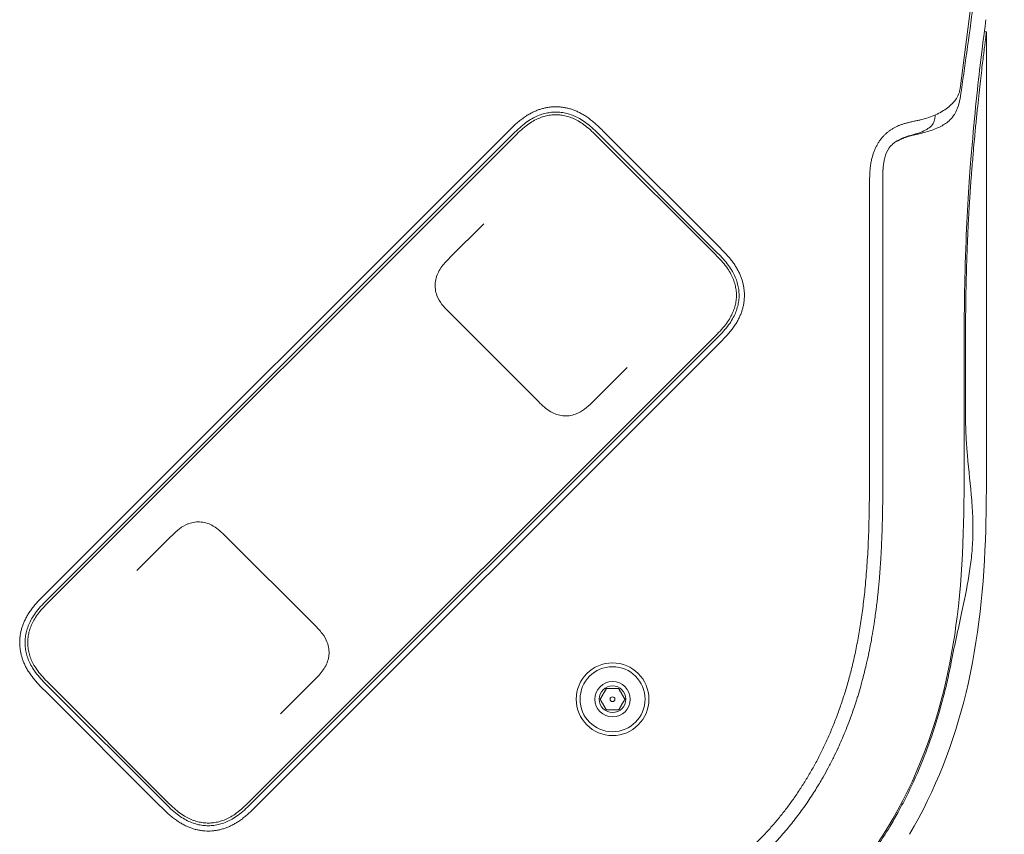
# Model space of a CAD drawing. Units: millimetres. Extents: x 0.4 to 4.22, y 0.27 to 5.63.
# Drawn here: x 3.69 to 3.87, y 3.81 to 3.96 of the extents above; entities that cross this region are included whole.
import ezdxf

# ---------------------------------------------------------------- set-up
doc = ezdxf.new("R2010")
doc.units = ezdxf.units.MM
doc.layers.add('SIBER-COTA', color=7, linetype='Continuous', lineweight=9, true_color=0x668f00)
doc.styles.get("Standard").update_dxf_attribs({"font": 'arial.ttf'})
doc.dimstyles.new('SIBER', dxfattribs={"dimtxt": 0.04, "dimasz": 0.03, "dimexe": 0.04, "dimexo": 0.04, "dimgap": 0.04, "dimtad": 0, "dimtih": 1, "dimtoh": 1, "dimdec": 0, "dimlfac": 1000, "dimrnd": 0.05, "dimzin": 0, "dimdsep": 46, "dimtxsty": 'Standard', "dimblk": 'ARCHTICK', "dimcen": 0.04, "dimadec": 0, "dimazin": 0, "dimtfac": 1, "dimtdec": 0, "dimtofl": 0, "dimtmove": 0, "dimatfit": 3, "dimldrblk": 'ARCHTICK', "dimfxl": 1, "dimtolj": 1, "dimtzin": 0, "dimarcsym": 0})

# ---------------------------------------------------------------- blocks, each defined once
blk = doc.blocks.new('_ArchTick')
at = {"color": 0, "linetype": 'ByBlock', "const_width": 0.15}
blk.add_lwpolyline([(-0.5, -0.5), (0.5, 0.5)], dxfattribs=at)
blk = doc.blocks.new('*D45')
at = {"layer": 'Defpoints', "color": 0, "transparency": 16777216}
for p in [(3.86836, 4.37819), (3.84787, 3.77824), (3.95677, 3.77824)]:
    blk.add_point(p, dxfattribs=at)
at = {"layer": 'SIBER-COTA', "color": 0, "lineweight": -2, "transparency": 16777216}
for p, q in [((3.90836, 4.37819), (3.99677, 4.37819)), ((3.95677, 4.37819), (3.95677, 4.13864)), ((3.95677, 3.77824), (3.95677, 4.01779)), ((3.88787, 3.77824), (3.99677, 3.77824))]:
    blk.add_line(p, q, dxfattribs=at)
at = {"layer": 'SIBER-COTA', "color": 0, "lineweight": -2, "transparency": 16777216, "xscale": 0.03, "yscale": 0.03, "zscale": 0.03}
for p, rotation in [((3.95677, 4.37819), 90), ((3.95677, 3.77824), 270)]:
    blk.add_blockref('_ArchTick', p, dxfattribs=dict(at, rotation=rotation))
at = {"layer": 'SIBER-COTA', "color": 0, "transparency": 16777216, "insert": (3.95677, 4.07821), "char_height": 0.04, "attachment_point": 5}
blk.add_mtext('\\A1;600', dxfattribs=at)

msp = doc.modelspace()

# ---------------------------------------------------------------- linework, layer by layer
at = {"color": 0, "linetype": 'Continuous', "lineweight": 0, "extrusion": (1.22465e-16, 1, -2.22045e-16)}
for p, q in [((3.86344, 3.9518), (3.86579, 3.97007)), ((3.86796, 3.96239), (3.86836, 3.96239)), ((3.79521, 3.94378), (3.79521, 3.94378)), ((3.77878, 3.94367), (3.69209, 3.85698)), ((3.77948, 3.94296), (3.69279, 3.85627)), ((3.77984, 3.94261), (3.69315, 3.85592)), ((3.81731, 3.92097), (3.79568, 3.94261)), ((3.81767, 3.92133), (3.79603, 3.94296)), ((3.81837, 3.92203), (3.79674, 3.94367)), ((3.84648, 3.9336), (3.84648, 3.88339)), ((3.76793, 3.92009), (3.77425, 3.92641)), ((3.78452, 3.89312), (3.76783, 3.90981)), ((3.73062, 3.81844), (3.81731, 3.90513)), ((3.73098, 3.81809), (3.81767, 3.90478)), ((3.73168, 3.81738), (3.81837, 3.90407)), ((3.80112, 3.89954), (3.7948, 3.89322)), ((3.84898, 3.88339), (3.84898, 3.88276)), ((3.70934, 3.86151), (3.71566, 3.86783)), ((3.72594, 3.86793), (3.74263, 3.85124)), ((3.74253, 3.84096), (3.73621, 3.83464)), ((3.69198, 3.84055), (3.69198, 3.84055)), ((3.69209, 3.83902), (3.71372, 3.81738)), ((3.69279, 3.83973), (3.71443, 3.81809)), ((3.69315, 3.84008), (3.71478, 3.81844))]:
    msp.add_line(p, q, dxfattribs=at)
at = {"color": 0, "linetype": 'Continuous', "lineweight": 0, "extrusion": (1, 1.22465e-16, -2.22045e-16)}
msp.add_line((3.86836, 3.96239), (3.86836, 3.88339), dxfattribs=at)
at = {"color": 0, "linetype": 'Continuous', "lineweight": 0}
for radius, start, end in [(0.0068, 0, 180), (0.00609, 0, 180), (0.0033, 0, 180), (0.0068, 180, 0), (0.00045, 0, 180), (0.00045, 180, 0)]:
    msp.add_arc((3.79837, 3.83739), radius, start, end, dxfattribs=at)
at = {"color": 0, "linetype": 'Continuous', "lineweight": 0, "extrusion": (-2.71926e-32, -2.22045e-16, -1)}
for radius, start, end in [(0.0025, 0, 180), (0.00609, 180, 0), (0.0033, 180, 0), (0.0025, 180, 0)]:
    msp.add_arc((-3.79837, 3.83739), radius, start, end, dxfattribs=at)
at = {"color": 0, "linetype": 'Continuous', "lineweight": 0}
for points, knots in [([(3.86586, 3.9674), (3.86548, 3.96444), (3.86508, 3.96147), (3.86429, 3.95582), (3.86392, 3.95329), (3.86351, 3.95044)], [-3.612141, -3.612141, -3.612141, -3.612141, -1.715927, -1.715927, -0.000001, -0.000001, -0.000001, -0.000001]), ([(3.86545, 3.93855), (3.86603, 3.94573), (3.86665, 3.95164), (3.8677, 3.96049), (3.86809, 3.96339), (3.86826, 3.96466)], [0.000001, 0.000001, 0.000001, 0.000001, 3.134142, 3.134142, 6.252457, 6.252457, 6.252457, 6.252457]), ([(3.86836, 3.96239), (3.86836, 3.96239), (3.86836, 3.96238), (3.86835, 3.96236), (3.86835, 3.96231), (3.86834, 3.96223), (3.86832, 3.9621), (3.8683, 3.96197), (3.86828, 3.9618), (3.86825, 3.96158), (3.86823, 3.96137), (3.86819, 3.96111), (3.86816, 3.96081), (3.86812, 3.96051), (3.86807, 3.96017), (3.86803, 3.95979), (3.86798, 3.9594), (3.86792, 3.95898), (3.86787, 3.95851), (3.86782, 3.95817), (3.86778, 3.95781), (3.86773, 3.95743), (3.86772, 3.95729), (3.8677, 3.95714), (3.86768, 3.95698), (3.86761, 3.95643), (3.86754, 3.95584), (3.86746, 3.95521), (3.86739, 3.95458), (3.86731, 3.95391), (3.86723, 3.9532), (3.86715, 3.95249), (3.86706, 3.95173), (3.86698, 3.95095), (3.86689, 3.95016), (3.8668, 3.94933), (3.86671, 3.94846), (3.86662, 3.9476), (3.86653, 3.9467), (3.86644, 3.94576), (3.86634, 3.94482), (3.86625, 3.94385), (3.86616, 3.94284), (3.86609, 3.94213), (3.86603, 3.94141), (3.86596, 3.94067), (3.86593, 3.94035), (3.86591, 3.94003), (3.86588, 3.93971), (3.86579, 3.93863), (3.86569, 3.93752), (3.8656, 3.93637)], [0.4999801, 0.4999801, 0.4999801, 0.4999801, 0.5172414, 0.5172414, 0.5172414, 0.5517241, 0.5517241, 0.5517241, 0.5862069, 0.5862069, 0.5862069, 0.6206897, 0.6206897, 0.6206897, 0.6551724, 0.6551724, 0.6551724, 0.6896552, 0.6896552, 0.6896552, 0.7145999, 0.7145999, 0.7145999, 0.7241379, 0.7241379, 0.7241379, 0.7586207, 0.7586207, 0.7586207, 0.7931034, 0.7931034, 0.7931034, 0.8275862, 0.8275862, 0.8275862, 0.862069, 0.862069, 0.862069, 0.8965517, 0.8965517, 0.8965517, 0.9310345, 0.9310345, 0.9310345, 0.9551111, 0.9551111, 0.9551111, 0.9655172, 0.9655172, 0.9655172, 1, 1, 1, 1]), ([(3.86344, 3.9518), (3.86342, 3.95162), (3.86338, 3.95143), (3.86328, 3.95106), (3.86322, 3.95088), (3.86299, 3.95033), (3.86279, 3.94998), (3.86237, 3.9494), (3.86219, 3.94918), (3.86171, 3.94869), (3.86141, 3.94842), (3.86044, 3.94767), (3.85968, 3.94722), (3.85841, 3.94665), (3.85797, 3.94648), (3.85709, 3.94619), (3.85663, 3.94605), (3.85616, 3.94594)], [0, 0, 0, 0, 0.112136, 0.112136, 0.224472, 0.224472, 0.445509, 0.445509, 0.588898, 0.588898, 0.774034, 0.774034, 1.122588, 1.122588, 1.286179, 1.286179, 1.443663, 1.443663, 1.443663, 1.443663]), ([(3.86351, 3.95044), (3.86347, 3.95017), (3.86343, 3.94991), (3.86332, 3.9494), (3.86326, 3.94916), (3.86319, 3.94892)], [0, 0, 0, 0, 0.1600712, 0.1600712, 0.3049972, 0.3049972, 0.3049972, 0.3049972]), ([(3.86319, 3.94892), (3.86295, 3.94803), (3.86263, 3.9473), (3.86167, 3.94592), (3.86105, 3.94543), (3.85993, 3.94471), (3.85927, 3.94439), (3.85772, 3.9438), (3.85686, 3.94355), (3.85595, 3.94334)], [-1.112146, -1.112146, -1.112146, -1.112146, -0.87971, -0.87971, -0.588581, -0.588581, -0.295672, -0.295672, -0.000005, -0.000005, -0.000005, -0.000005]), ([(3.79568, 3.94261), (3.79526, 3.94304), (3.79485, 3.94344), (3.79445, 3.9438), (3.79406, 3.94416), (3.79367, 3.94449), (3.7933, 3.94478), (3.79293, 3.94507), (3.79257, 3.94532), (3.79221, 3.94553), (3.79186, 3.94575), (3.79152, 3.94593), (3.79119, 3.94608), (3.79085, 3.94623), (3.79052, 3.94636), (3.79019, 3.94647), (3.78986, 3.94657), (3.78953, 3.94665), (3.78921, 3.94671), (3.78888, 3.94677), (3.78856, 3.94681), (3.78823, 3.94683), (3.7879, 3.94685), (3.78758, 3.94685), (3.78725, 3.94683), (3.78693, 3.94681), (3.7866, 3.94677), (3.78627, 3.94671), (3.78595, 3.94664), (3.78562, 3.94656), (3.78529, 3.94646), (3.78496, 3.94635), (3.78463, 3.94622), (3.7843, 3.94607), (3.78396, 3.94591), (3.78362, 3.94573), (3.78327, 3.94551), (3.78291, 3.9453), (3.78255, 3.94505), (3.78218, 3.94476), (3.7818, 3.94446), (3.78142, 3.94414), (3.78103, 3.94378), (3.78064, 3.94342), (3.78024, 3.94302), (3.77984, 3.94261)], [0, 0, 0, 0, 0.066667, 0.066667, 0.066667, 0.133333, 0.133333, 0.133333, 0.2, 0.2, 0.2, 0.266667, 0.266667, 0.266667, 0.333333, 0.333333, 0.333333, 0.4, 0.4, 0.4, 0.466667, 0.466667, 0.466667, 0.533333, 0.533333, 0.533333, 0.6, 0.6, 0.6, 0.666667, 0.666667, 0.666667, 0.733333, 0.733333, 0.733333, 0.8, 0.8, 0.8, 0.866667, 0.866667, 0.866667, 0.933333, 0.933333, 0.933333, 1, 1, 1, 1]), ([(3.85616, 3.94594), (3.85596, 3.94589), (3.85575, 3.94584), (3.85554, 3.9458), (3.85533, 3.94575), (3.85511, 3.9457), (3.8549, 3.94566), (3.85468, 3.94561), (3.85446, 3.94557), (3.85425, 3.94552), (3.85404, 3.94547), (3.85382, 3.94542), (3.85361, 3.94536), (3.85341, 3.94531), (3.8532, 3.94525), (3.853, 3.94519), (3.8528, 3.94513), (3.85261, 3.94507), (3.85243, 3.94501), (3.85225, 3.94494), (3.85208, 3.94488), (3.85192, 3.94481), (3.85176, 3.94474), (3.85161, 3.94468), (3.85148, 3.94461)], [0, 0, 0, 0, 0.125, 0.125, 0.125, 0.25, 0.25, 0.25, 0.375, 0.375, 0.375, 0.5, 0.5, 0.5, 0.625, 0.625, 0.625, 0.75, 0.75, 0.75, 0.875, 0.875, 0.875, 1, 1, 1, 1]), ([(3.8587, 3.94616), (3.85866, 3.94583), (3.85856, 3.94552), (3.85821, 3.94493), (3.85796, 3.94466), (3.85735, 3.94419), (3.85701, 3.94399), (3.85621, 3.94362), (3.85574, 3.94345), (3.85523, 3.9433)], [0.000001, 0.000001, 0.000001, 0.000001, 0.1892462, 0.1892462, 0.3863376, 0.3863376, 0.5573624, 0.5573624, 0.7402582, 0.7402582, 0.7402582, 0.7402582]), ([(3.85595, 3.94334), (3.85582, 3.94331), (3.85568, 3.94327), (3.85556, 3.94324), (3.85555, 3.94324), (3.85554, 3.94324), (3.85554, 3.94324), (3.85541, 3.94321), (3.85528, 3.94318), (3.85517, 3.94315), (3.85513, 3.94315), (3.85509, 3.94314), (3.85506, 3.94313), (3.85498, 3.94311), (3.8549, 3.94309), (3.85482, 3.94307), (3.85475, 3.94306), (3.85468, 3.94304), (3.85462, 3.94302), (3.85458, 3.94301), (3.85454, 3.943), (3.8545, 3.943), (3.85441, 3.94297), (3.85431, 3.94295), (3.85422, 3.94292), (3.85421, 3.94292), (3.85419, 3.94292), (3.85418, 3.94291), (3.85408, 3.94289), (3.85397, 3.94286), (3.85386, 3.94283), (3.85375, 3.9428), (3.85365, 3.94276), (3.85354, 3.94273), (3.85344, 3.9427), (3.85334, 3.94267), (3.85324, 3.94264), (3.85323, 3.94263), (3.85322, 3.94263), (3.85321, 3.94262), (3.85313, 3.9426), (3.85306, 3.94257), (3.85298, 3.94255), (3.85296, 3.94253), (3.85293, 3.94252), (3.8529, 3.94251), (3.85285, 3.9425), (3.85281, 3.94248), (3.85276, 3.94246), (3.8527, 3.94244), (3.85265, 3.94242), (3.8526, 3.94239), (3.85258, 3.94239), (3.85257, 3.94238), (3.85255, 3.94238), (3.85249, 3.94235), (3.85243, 3.94232), (3.85236, 3.94229), (3.85233, 3.94228), (3.85229, 3.94226), (3.85226, 3.94225), (3.85223, 3.94223), (3.85221, 3.94222), (3.85218, 3.94221), (3.85212, 3.94218), (3.85206, 3.94215), (3.852, 3.94212), (3.85196, 3.9421), (3.85192, 3.94208), (3.85189, 3.94206), (3.85187, 3.94205), (3.85184, 3.94204), (3.85182, 3.94203), (3.85177, 3.942), (3.85171, 3.94197), (3.85165, 3.94194), (3.85159, 3.9419), (3.85153, 3.94187), (3.85148, 3.94184)], [0.0000013, 0.0000013, 0.0000013, 0.0000013, 0.0735143, 0.0735143, 0.0735143, 0.0769231, 0.0769231, 0.0769231, 0.1538462, 0.1538462, 0.1538462, 0.1772153, 0.1772153, 0.1772153, 0.2307692, 0.2307692, 0.2307692, 0.280346, 0.280346, 0.280346, 0.3076923, 0.3076923, 0.3076923, 0.3767852, 0.3767852, 0.3767852, 0.3846154, 0.3846154, 0.3846154, 0.4615385, 0.4615385, 0.4615385, 0.5384615, 0.5384615, 0.5384615, 0.6077006, 0.6077006, 0.6077006, 0.6153846, 0.6153846, 0.6153846, 0.6713389, 0.6713389, 0.6713389, 0.6923077, 0.6923077, 0.6923077, 0.7295336, 0.7295336, 0.7295336, 0.7692308, 0.7692308, 0.7692308, 0.7801785, 0.7801785, 0.7801785, 0.8237177, 0.8237177, 0.8237177, 0.8461538, 0.8461538, 0.8461538, 0.8630892, 0.8630892, 0.8630892, 0.9000678, 0.9000678, 0.9000678, 0.9230769, 0.9230769, 0.9230769, 0.9351375, 0.9351375, 0.9351375, 0.9683797, 0.9683797, 0.9683797, 1, 1, 1, 1]), ([(3.85172, 3.94199), (3.85168, 3.94197), (3.85163, 3.94194), (3.85156, 3.94189), (3.85152, 3.94186), (3.85148, 3.94184)], [0.000001, 0.000001, 0.000001, 0.000001, 0.01431963, 0.01431963, 0.02890131, 0.02890131, 0.02890131, 0.02890131]), ([(3.85523, 3.9433), (3.85513, 3.94327), (3.85503, 3.94325), (3.85442, 3.94307), (3.85389, 3.94293), (3.85287, 3.94258), (3.85232, 3.94236), (3.85172, 3.94199)], [0, 0, 0, 0, 0.0350981, 0.0350981, 0.2116583, 0.2116583, 0.3688479, 0.3688479, 0.3688479, 0.3688479]), ([(3.85148, 3.94184), (3.85129, 3.94173), (3.85106, 3.94158), (3.85064, 3.94122), (3.8504, 3.94099), (3.84976, 3.9401), (3.8495, 3.93944), (3.84925, 3.9385), (3.8492, 3.93823), (3.84912, 3.93775), (3.84909, 3.93754), (3.84905, 3.93727), (3.84905, 3.93721), (3.84903, 3.93709), (3.84903, 3.93704), (3.84902, 3.93694), (3.84902, 3.93689), (3.84901, 3.93681), (3.84901, 3.93677), (3.849, 3.93671), (3.849, 3.93668), (3.84899, 3.93662), (3.84899, 3.9366), (3.84899, 3.93655), (3.84899, 3.93653), (3.84898, 3.93644), (3.84898, 3.93637), (3.84895, 3.93593), (3.84895, 3.93556), (3.84894, 3.93516), (3.84894, 3.93513), (3.84894, 3.93509), (3.84894, 3.93508), (3.84894, 3.93507), (3.84894, 3.93506), (3.84894, 3.93505), (3.84894, 3.93504), (3.84894, 3.93503), (3.84894, 3.93502), (3.84894, 3.93501), (3.84894, 3.935), (3.84894, 3.93498), (3.84894, 3.93497), (3.84894, 3.93494), (3.84894, 3.93492), (3.84895, 3.93485), (3.84895, 3.9348), (3.84895, 3.9346), (3.84895, 3.93445), (3.84896, 3.93377), (3.84897, 3.93336), (3.84897, 3.93266), (3.84898, 3.93259), (3.84898, 3.93252)], [-1.369189, -1.369189, -1.369189, -1.369189, -1.184214, -1.184214, -1.032445, -1.032445, -0.768874, -0.768874, -0.663599, -0.663599, -0.588138, -0.588138, -0.564226, -0.564226, -0.544034, -0.544034, -0.527109, -0.527109, -0.513097, -0.513097, -0.501658, -0.501658, -0.492438, -0.492438, -0.485091, -0.485091, -0.458399, -0.458399, -0.320126, -0.320126, -0.309549, -0.309549, -0.30608, -0.30608, -0.303756, -0.303756, -0.301461, -0.301461, -0.299235, -0.299235, -0.29646, -0.29646, -0.292257, -0.292257, -0.284549, -0.284549, -0.266801, -0.266801, -0.209958, -0.209958, -0.020743, -0.020743, 0, 0, 0, 0]), ([(3.86419, 3.90225), (3.86419, 3.90511), (3.86419, 3.90825), (3.86427, 3.91437), (3.86434, 3.91782), (3.8646, 3.92515), (3.86475, 3.92827), (3.8651, 3.9342), (3.86528, 3.93657), (3.86545, 3.93855)], [-4.17118, -4.17118, -4.17118, -4.17118, -2.695809, -2.695809, -1.687166, -1.687166, -0.865877, -0.865877, 0, 0, 0, 0]), ([(3.8656, 3.93637), (3.86559, 3.93618), (3.86557, 3.93598), (3.86555, 3.93578), (3.86554, 3.93558), (3.86552, 3.93538), (3.86551, 3.93518), (3.86549, 3.93498), (3.86548, 3.93477), (3.86546, 3.93457), (3.86545, 3.93436), (3.86543, 3.93416), (3.86542, 3.93395), (3.8654, 3.93375), (3.86538, 3.93354), (3.86537, 3.93333), (3.86535, 3.93312), (3.86534, 3.93291), (3.86533, 3.9327), (3.86531, 3.93249), (3.8653, 3.93227), (3.86528, 3.93206), (3.86527, 3.93185), (3.86525, 3.93163), (3.86524, 3.93141), (3.86522, 3.9312), (3.86521, 3.93098), (3.8652, 3.93076), (3.86518, 3.93054), (3.86517, 3.93032), (3.86515, 3.93009), (3.86514, 3.92987), (3.86513, 3.92964), (3.86511, 3.92942), (3.8651, 3.92919), (3.86509, 3.92896), (3.86507, 3.92873), (3.86506, 3.92851), (3.86505, 3.92828), (3.86504, 3.92805), (3.86502, 3.92782), (3.86501, 3.92759), (3.865, 3.92736), (3.86499, 3.92713), (3.86498, 3.9269), (3.86496, 3.92667), (3.86495, 3.92644), (3.86494, 3.92621), (3.86493, 3.92597), (3.86492, 3.92574), (3.86491, 3.9255), (3.86489, 3.92527), (3.86488, 3.92503), (3.86487, 3.92479), (3.86486, 3.92455), (3.86485, 3.92432), (3.86484, 3.92408), (3.86483, 3.92383), (3.86482, 3.92359), (3.86481, 3.92335), (3.8648, 3.9231), (3.86479, 3.92285), (3.86478, 3.9226), (3.86477, 3.92233), (3.86476, 3.92207), (3.86475, 3.9218), (3.86474, 3.92152), (3.86473, 3.92123), (3.86472, 3.92093), (3.8647, 3.92061), (3.86469, 3.9203), (3.86468, 3.91997), (3.86467, 3.91963), (3.86466, 3.91929), (3.86465, 3.91895), (3.86464, 3.91861), (3.86463, 3.91827), (3.86462, 3.91795), (3.86461, 3.91764), (3.8646, 3.91732), (3.86459, 3.91703), (3.86459, 3.91675), (3.86458, 3.91646), (3.86457, 3.91619), (3.86457, 3.91593), (3.86456, 3.91566), (3.86455, 3.9154), (3.86455, 3.91514), (3.86454, 3.91489), (3.86454, 3.91463), (3.86453, 3.91437), (3.86453, 3.91411), (3.86452, 3.91385), (3.86452, 3.91359), (3.86451, 3.91332), (3.86451, 3.91306), (3.8645, 3.9128), (3.8645, 3.91254), (3.8645, 3.91227), (3.86449, 3.91201), (3.86449, 3.91174), (3.86448, 3.91148), (3.86448, 3.91121), (3.86448, 3.91095), (3.86447, 3.91068), (3.86447, 3.91041), (3.86447, 3.91015), (3.86447, 3.90988), (3.86446, 3.90961), (3.86446, 3.90934), (3.86446, 3.90908), (3.86446, 3.90881), (3.86445, 3.90854), (3.86445, 3.90827), (3.86445, 3.908), (3.86445, 3.90773), (3.86445, 3.90746), (3.86445, 3.90719), (3.86445, 3.90691), (3.86444, 3.90664), (3.86444, 3.90636), (3.86444, 3.90609), (3.86444, 3.90581), (3.86444, 3.90553), (3.86444, 3.90526), (3.86444, 3.90498), (3.86444, 3.90471), (3.86444, 3.90444), (3.86444, 3.90416), (3.86444, 3.90389), (3.86444, 3.90362), (3.86444, 3.90334), (3.86444, 3.90307), (3.86444, 3.90279), (3.86444, 3.90252), (3.86444, 3.90224)], [0, 0, 0, 0, 0.022222, 0.022222, 0.022222, 0.044444, 0.044444, 0.044444, 0.066667, 0.066667, 0.066667, 0.088889, 0.088889, 0.088889, 0.111111, 0.111111, 0.111111, 0.133333, 0.133333, 0.133333, 0.155556, 0.155556, 0.155556, 0.177778, 0.177778, 0.177778, 0.2, 0.2, 0.2, 0.222222, 0.222222, 0.222222, 0.244444, 0.244444, 0.244444, 0.266667, 0.266667, 0.266667, 0.288889, 0.288889, 0.288889, 0.311111, 0.311111, 0.311111, 0.333333, 0.333333, 0.333333, 0.355556, 0.355556, 0.355556, 0.377778, 0.377778, 0.377778, 0.4, 0.4, 0.4, 0.422222, 0.422222, 0.422222, 0.444444, 0.444444, 0.444444, 0.466667, 0.466667, 0.466667, 0.488889, 0.488889, 0.488889, 0.511111, 0.511111, 0.511111, 0.533333, 0.533333, 0.533333, 0.555556, 0.555556, 0.555556, 0.577778, 0.577778, 0.577778, 0.6, 0.6, 0.6, 0.622222, 0.622222, 0.622222, 0.644444, 0.644444, 0.644444, 0.666667, 0.666667, 0.666667, 0.688889, 0.688889, 0.688889, 0.711111, 0.711111, 0.711111, 0.733333, 0.733333, 0.733333, 0.755556, 0.755556, 0.755556, 0.777778, 0.777778, 0.777778, 0.8, 0.8, 0.8, 0.822222, 0.822222, 0.822222, 0.844444, 0.844444, 0.844444, 0.866667, 0.866667, 0.866667, 0.888889, 0.888889, 0.888889, 0.911111, 0.911111, 0.911111, 0.933333, 0.933333, 0.933333, 0.955556, 0.955556, 0.955556, 0.977778, 0.977778, 0.977778, 1, 1, 1, 1]), ([(3.84898, 3.88339), (3.84898, 3.89158), (3.84898, 3.89977), (3.84898, 3.91614), (3.84898, 3.92433), (3.84898, 3.93252)], [-4.913372, -4.913372, -4.913372, -4.913372, -2.456687, -2.456687, -0.000001, -0.000001, -0.000001, -0.000001]), ([(3.76793, 3.92009), (3.76775, 3.91992), (3.76758, 3.91974), (3.76685, 3.91899), (3.76632, 3.91836), (3.76572, 3.91731), (3.76556, 3.91694), (3.7653, 3.91618), (3.76522, 3.91578), (3.76514, 3.91498), (3.76515, 3.91457), (3.76526, 3.91378), (3.76535, 3.9134), (3.76571, 3.91242), (3.76605, 3.91185), (3.76686, 3.91079), (3.76734, 3.9103), (3.76783, 3.90981)], [0, 0, 0, 0, 0.029221, 0.029221, 0.1242991, 0.1242991, 0.1717904, 0.1717904, 0.2193526, 0.2193526, 0.2669495, 0.2669495, 0.3132267, 0.3132267, 0.3895548, 0.3895548, 0.4708445, 0.4708445, 0.4708445, 0.4708445]), ([(3.81731, 3.90513), (3.81774, 3.90555), (3.81814, 3.90596), (3.8185, 3.90635), (3.81887, 3.90675), (3.8192, 3.90713), (3.81949, 3.90751), (3.81978, 3.90788), (3.82002, 3.90824), (3.82024, 3.9086), (3.82045, 3.90895), (3.82063, 3.90929), (3.82079, 3.90962), (3.82094, 3.90996), (3.82107, 3.91029), (3.82117, 3.91062), (3.82127, 3.91095), (3.82136, 3.91127), (3.82142, 3.9116), (3.82148, 3.91193), (3.82152, 3.91225), (3.82154, 3.91258), (3.82156, 3.91291), (3.82156, 3.91323), (3.82154, 3.91356), (3.82151, 3.91388), (3.82147, 3.91421), (3.82141, 3.91453), (3.82135, 3.91486), (3.82127, 3.91519), (3.82116, 3.91552), (3.82105, 3.91585), (3.82093, 3.91618), (3.82077, 3.91651), (3.82062, 3.91685), (3.82043, 3.91719), (3.82022, 3.91754), (3.82, 3.9179), (3.81975, 3.91826), (3.81946, 3.91863), (3.81917, 3.91901), (3.81884, 3.91939), (3.81848, 3.91978), (3.81812, 3.92017), (3.81773, 3.92056), (3.81731, 3.92097)], [0, 0, 0, 0, 0.066667, 0.066667, 0.066667, 0.133333, 0.133333, 0.133333, 0.2, 0.2, 0.2, 0.266667, 0.266667, 0.266667, 0.333333, 0.333333, 0.333333, 0.4, 0.4, 0.4, 0.466667, 0.466667, 0.466667, 0.533333, 0.533333, 0.533333, 0.6, 0.6, 0.6, 0.666667, 0.666667, 0.666667, 0.733333, 0.733333, 0.733333, 0.8, 0.8, 0.8, 0.866667, 0.866667, 0.866667, 0.933333, 0.933333, 0.933333, 1, 1, 1, 1]), ([(3.86419, 3.88339), (3.86419, 3.88653), (3.86419, 3.88967), (3.86419, 3.89596), (3.86419, 3.8991), (3.86419, 3.90225)], [0.000004, 0.000004, 0.000004, 0.000004, 0.942847, 0.942847, 1.88569, 1.88569, 1.88569, 1.88569]), ([(3.86444, 3.89016), (3.86444, 3.89217), (3.86444, 3.89419), (3.86444, 3.89822), (3.86444, 3.90023), (3.86444, 3.90224)], [-1.208974, -1.208974, -1.208974, -1.208974, -0.60449, -0.60449, -0.000004, -0.000004, -0.000004, -0.000004]), ([(3.78452, 3.89312), (3.78522, 3.89242), (3.78595, 3.89172), (3.78716, 3.89102), (3.78752, 3.89085), (3.78828, 3.8906), (3.78867, 3.89051), (3.78947, 3.89044), (3.78987, 3.89044), (3.79066, 3.89055), (3.79105, 3.89065), (3.79161, 3.89085), (3.7918, 3.89093), (3.79306, 3.89154), (3.79396, 3.89238), (3.7948, 3.89322)], [0, 0, 0, 0, 0.1174675, 0.1174675, 0.1644736, 0.1644736, 0.2115477, 0.2115477, 0.2586431, 0.2586431, 0.3057127, 0.3057127, 0.3295293, 0.3295293, 0.4703414, 0.4703414, 0.4703414, 0.4703414]), ([(3.86444, 3.89016), (3.86444, 3.88901), (3.86448, 3.88786), (3.86459, 3.88561), (3.86467, 3.8845), (3.86477, 3.88339)], [0.000001, 0.000001, 0.000001, 0.000001, 0.3425221, 0.3425221, 0.6761519, 0.6761519, 0.6761519, 0.6761519]), ([(3.86419, 3.88339), (3.86419, 3.8736), (3.86418, 3.86343), (3.86177, 3.844), (3.85964, 3.83393), (3.85103, 3.81407), (3.84523, 3.80537), (3.83038, 3.79052), (3.82168, 3.78472), (3.80183, 3.77612), (3.79175, 3.77399), (3.77233, 3.77157), (3.76216, 3.77156), (3.75237, 3.77156)], [0, 0, 0, 0, 2.937964, 2.937964, 5.391247, 5.391247, 7.724926, 7.724926, 10.058605, 10.058605, 12.511889, 12.511889, 15.449852, 15.449852, 15.449852, 15.449852]), ([(3.85396, 3.81209), (3.8588, 3.82029), (3.86231, 3.82938), (3.86693, 3.84858), (3.86791, 3.85888), (3.86835, 3.87387), (3.86836, 3.87863), (3.86836, 3.88339)], [0, 0, 0, 0, 1.124932, 1.124932, 2.333525, 2.333525, 2.895578, 2.895578, 2.895578, 2.895578]), ([(3.86479, 3.88307), (3.86504, 3.88021), (3.86537, 3.87742), (3.8657, 3.87334), (3.86578, 3.87199), (3.86583, 3.87001), (3.86583, 3.86941), (3.86583, 3.86848), (3.86582, 3.86817), (3.8658, 3.8676), (3.86579, 3.86735), (3.86577, 3.86681), (3.86575, 3.86652), (3.8657, 3.86573), (3.86567, 3.86523), (3.86551, 3.86361), (3.86537, 3.8625), (3.86486, 3.85906), (3.86436, 3.85661), (3.86321, 3.85117), (3.86242, 3.84771), (3.86176, 3.84431)], [-3.919714, -3.919714, -3.919714, -3.919714, -3.092164, -3.092164, -2.680892, -2.680892, -2.496936, -2.496936, -2.401874, -2.401874, -2.326268, -2.326268, -2.238644, -2.238644, -2.087467, -2.087467, -1.748292, -1.748292, -1.038109, -1.038109, 0, 0, 0, 0]), ([(3.86477, 3.88339), (3.86477, 3.88334), (3.86478, 3.88328), (3.86479, 3.88318), (3.86479, 3.88312), (3.86479, 3.88307)], [-0.03186631, -0.03186631, -0.03186631, -0.03186631, -0.01593533, -0.01593533, -0.00000013, -0.00000013, -0.00000013, -0.00000013]), ([(3.84898, 3.88276), (3.84898, 3.88206), (3.84898, 3.8814), (3.84897, 3.88079), (3.84897, 3.88077), (3.84897, 3.88075), (3.84897, 3.88074), (3.84897, 3.8801), (3.84897, 3.87951), (3.84897, 3.87895), (3.84897, 3.87891), (3.84897, 3.87886), (3.84897, 3.87882), (3.84897, 3.87831), (3.84897, 3.87782), (3.84896, 3.87736), (3.84896, 3.87718), (3.84896, 3.87702), (3.84896, 3.87685), (3.84896, 3.87653), (3.84896, 3.87621), (3.84895, 3.87591), (3.84895, 3.87556), (3.84895, 3.87522), (3.84894, 3.87488), (3.84894, 3.87478), (3.84894, 3.87468), (3.84894, 3.87457), (3.84893, 3.87414), (3.84893, 3.87372), (3.84892, 3.87331), (3.84892, 3.87318), (3.84892, 3.87304), (3.84891, 3.87291), (3.84891, 3.87264), (3.84891, 3.87239), (3.8489, 3.87214), (3.84889, 3.87176), (3.84889, 3.87141), (3.84888, 3.87107), (3.84888, 3.87102), (3.84888, 3.87098), (3.84887, 3.87093), (3.84887, 3.87064), (3.84886, 3.87036), (3.84885, 3.87009), (3.84884, 3.86977), (3.84883, 3.86945), (3.84882, 3.86914), (3.84882, 3.86908), (3.84882, 3.86902), (3.84882, 3.86895), (3.84881, 3.8687), (3.8488, 3.86845), (3.84879, 3.8682), (3.84878, 3.86789), (3.84877, 3.86758), (3.84876, 3.86727), (3.84875, 3.86717), (3.84875, 3.86708), (3.84874, 3.86699), (3.84874, 3.86677), (3.84873, 3.86655), (3.84872, 3.86633), (3.8487, 3.86602), (3.84869, 3.86571), (3.84867, 3.86539), (3.84866, 3.86525), (3.84866, 3.86511), (3.84865, 3.86497), (3.84864, 3.86479), (3.84863, 3.86461), (3.84862, 3.86443), (3.8486, 3.86411), (3.84858, 3.86377), (3.84856, 3.86341), (3.84855, 3.86321), (3.84853, 3.863), (3.84852, 3.86279), (3.84851, 3.86263), (3.8485, 3.86246), (3.84849, 3.86228), (3.84846, 3.86189), (3.84843, 3.86148), (3.8484, 3.86105), (3.84838, 3.86083), (3.84836, 3.86061), (3.84835, 3.86039), (3.84833, 3.86017), (3.84831, 3.85994), (3.84829, 3.85971), (3.84825, 3.85925), (3.84821, 3.85878), (3.84816, 3.85831), (3.84814, 3.85813), (3.84813, 3.85796), (3.84811, 3.85778), (3.84808, 3.85748), (3.84805, 3.85718), (3.84802, 3.85689), (3.84797, 3.85643), (3.84792, 3.856), (3.84787, 3.85556), (3.84785, 3.85538), (3.84783, 3.8552), (3.8478, 3.85502), (3.84777, 3.85475), (3.84774, 3.85448), (3.8477, 3.85421), (3.84764, 3.85374), (3.84757, 3.85324), (3.8475, 3.85274), (3.84748, 3.85256), (3.84745, 3.85238), (3.84743, 3.8522), (3.84738, 3.85188), (3.84733, 3.85155), (3.84728, 3.85122), (3.8472, 3.8507), (3.84711, 3.85019), (3.84703, 3.84967), (3.84701, 3.84959), (3.847, 3.84951), (3.84698, 3.84942), (3.84691, 3.84899), (3.84683, 3.84855), (3.84675, 3.8481), (3.84666, 3.84762), (3.84656, 3.84714), (3.84647, 3.84666), (3.84646, 3.84661), (3.84645, 3.84657), (3.84644, 3.84652), (3.84633, 3.84599), (3.84622, 3.84545), (3.8461, 3.84492), (3.84602, 3.84456), (3.84594, 3.84421), (3.84586, 3.84385), (3.84581, 3.84367), (3.84577, 3.84348), (3.84572, 3.84329), (3.84559, 3.84275), (3.84545, 3.84219), (3.8453, 3.84162), (3.84524, 3.84137), (3.84518, 3.84113), (3.84511, 3.84089), (3.84502, 3.84054), (3.84492, 3.8402), (3.84483, 3.83986), (3.84466, 3.83927), (3.84449, 3.83869), (3.84432, 3.83811), (3.84427, 3.83797), (3.84423, 3.83783), (3.84418, 3.83769), (3.84405, 3.83726), (3.84391, 3.83683), (3.84377, 3.8364), (3.84359, 3.83584), (3.8434, 3.83528), (3.8432, 3.83472), (3.84316, 3.83462), (3.84312, 3.83451), (3.84309, 3.83441), (3.84292, 3.83395), (3.84276, 3.8335), (3.84258, 3.83303), (3.84236, 3.83246), (3.84213, 3.83187), (3.84191, 3.83133), (3.8419, 3.83131), (3.84189, 3.83129), (3.84188, 3.83127), (3.84167, 3.83074), (3.84146, 3.83025), (3.84124, 3.82975), (3.84104, 3.82928), (3.84083, 3.82881), (3.8406, 3.82831), (3.84058, 3.82827), (3.84056, 3.82822), (3.84053, 3.82817), (3.84028, 3.82762), (3.84, 3.82704), (3.8397, 3.82644), (3.83955, 3.82613), (3.8394, 3.82582), (3.83923, 3.8255), (3.83907, 3.82518), (3.8389, 3.82486), (3.83872, 3.82453), (3.83843, 3.82397), (3.83811, 3.8234), (3.83777, 3.8228), (3.8377, 3.82268), (3.83763, 3.82255), (3.83755, 3.82242), (3.83714, 3.82171), (3.8367, 3.82097), (3.83621, 3.8202), (3.8362, 3.82018), (3.83618, 3.82015), (3.83617, 3.82013), (3.83567, 3.81934), (3.83512, 3.81851), (3.83456, 3.8177), (3.83455, 3.8177), (3.83455, 3.81769), (3.83455, 3.81768), (3.83398, 3.81688), (3.83341, 3.81608), (3.83281, 3.81531), (3.83281, 3.8153), (3.8328, 3.81529), (3.8328, 3.81529), (3.83221, 3.81451), (3.8316, 3.81375), (3.83098, 3.81301), (3.83098, 3.813), (3.83097, 3.813), (3.83097, 3.81299), (3.83034, 3.81225), (3.82971, 3.81152), (3.82906, 3.81081), (3.82905, 3.8108), (3.82905, 3.8108), (3.82905, 3.8108), (3.82839, 3.81008), (3.82773, 3.80939), (3.82705, 3.80871)], [0, 0, 0, 0, 0.020301, 0.020301, 0.020301, 0.020833, 0.020833, 0.020833, 0.041667, 0.041667, 0.041667, 0.043315, 0.043315, 0.043315, 0.0625, 0.0625, 0.0625, 0.069556, 0.069556, 0.069556, 0.083333, 0.083333, 0.083333, 0.099263, 0.099263, 0.099263, 0.104167, 0.104167, 0.104167, 0.125, 0.125, 0.125, 0.132029, 0.132029, 0.132029, 0.145833, 0.145833, 0.145833, 0.166667, 0.166667, 0.166667, 0.169581, 0.169581, 0.169581, 0.1875, 0.1875, 0.1875, 0.208333, 0.208333, 0.208333, 0.212516, 0.212516, 0.212516, 0.229167, 0.229167, 0.229167, 0.25, 0.25, 0.25, 0.25631, 0.25631, 0.25631, 0.270833, 0.270833, 0.270833, 0.291667, 0.291667, 0.291667, 0.301062, 0.301062, 0.301062, 0.3125, 0.3125, 0.3125, 0.333333, 0.333333, 0.333333, 0.344972, 0.344972, 0.344972, 0.354167, 0.354167, 0.354167, 0.375, 0.375, 0.375, 0.385435, 0.385435, 0.385435, 0.395833, 0.395833, 0.395833, 0.416667, 0.416667, 0.416667, 0.424344, 0.424344, 0.424344, 0.4375, 0.4375, 0.4375, 0.458333, 0.458333, 0.458333, 0.466834, 0.466834, 0.466834, 0.479167, 0.479167, 0.479167, 0.5, 0.5, 0.5, 0.507362, 0.507362, 0.507362, 0.520833, 0.520833, 0.520833, 0.541667, 0.541667, 0.541667, 0.544949, 0.544949, 0.544949, 0.5625, 0.5625, 0.5625, 0.581461, 0.581461, 0.581461, 0.583333, 0.583333, 0.583333, 0.604167, 0.604167, 0.604167, 0.617888, 0.617888, 0.617888, 0.625, 0.625, 0.625, 0.645833, 0.645833, 0.645833, 0.654535, 0.654535, 0.654535, 0.666667, 0.666667, 0.666667, 0.6875, 0.6875, 0.6875, 0.692631, 0.692631, 0.692631, 0.708333, 0.708333, 0.708333, 0.729167, 0.729167, 0.729167, 0.733075, 0.733075, 0.733075, 0.75, 0.75, 0.75, 0.770833, 0.770833, 0.770833, 0.771527, 0.771527, 0.771527, 0.791667, 0.791667, 0.791667, 0.810661, 0.810661, 0.810661, 0.8125, 0.8125, 0.8125, 0.833333, 0.833333, 0.833333, 0.843795, 0.843795, 0.843795, 0.854167, 0.854167, 0.854167, 0.871381, 0.871381, 0.871381, 0.875, 0.875, 0.875, 0.895206, 0.895206, 0.895206, 0.895833, 0.895833, 0.895833, 0.916515, 0.916515, 0.916515, 0.916667, 0.916667, 0.916667, 0.937337, 0.937337, 0.937337, 0.9375, 0.9375, 0.9375, 0.958194, 0.958194, 0.958194, 0.958333, 0.958333, 0.958333, 0.979078, 0.979078, 0.979078, 0.979167, 0.979167, 0.979167, 1, 1, 1, 1]), ([(3.72594, 3.86793), (3.72524, 3.86863), (3.72451, 3.86933), (3.7233, 3.87003), (3.72294, 3.8702), (3.72218, 3.87045), (3.72179, 3.87054), (3.72099, 3.87062), (3.72059, 3.87061), (3.7198, 3.8705), (3.71941, 3.8704), (3.71884, 3.8702), (3.71866, 3.87012), (3.7174, 3.86951), (3.7165, 3.86867), (3.71566, 3.86783)], [0, 0, 0, 0, 0.1174675, 0.1174675, 0.1644736, 0.1644736, 0.2115477, 0.2115477, 0.2586431, 0.2586431, 0.3057127, 0.3057127, 0.3295293, 0.3295293, 0.4703414, 0.4703414, 0.4703414, 0.4703414]), ([(3.69315, 3.85592), (3.69272, 3.8555), (3.69232, 3.85509), (3.69196, 3.8547), (3.69159, 3.8543), (3.69126, 3.85392), (3.69097, 3.85354), (3.69068, 3.85317), (3.69043, 3.85281), (3.69022, 3.85246), (3.69001, 3.8521), (3.68983, 3.85176), (3.68967, 3.85143), (3.68952, 3.85109), (3.68939, 3.85076), (3.68929, 3.85043), (3.68918, 3.8501), (3.6891, 3.84978), (3.68904, 3.84945), (3.68898, 3.84912), (3.68894, 3.8488), (3.68892, 3.84847), (3.6889, 3.84815), (3.6889, 3.84782), (3.68892, 3.84749), (3.68894, 3.84717), (3.68899, 3.84684), (3.68905, 3.84652), (3.68911, 3.84619), (3.68919, 3.84586), (3.6893, 3.84553), (3.68941, 3.8452), (3.68953, 3.84487), (3.68969, 3.84454), (3.68984, 3.8442), (3.69002, 3.84386), (3.69024, 3.84351), (3.69046, 3.84316), (3.69071, 3.84279), (3.691, 3.84242), (3.69129, 3.84205), (3.69162, 3.84166), (3.69198, 3.84127), (3.69234, 3.84089), (3.69273, 3.84049), (3.69315, 3.84008)], [0, 0, 0, 0, 0.066667, 0.066667, 0.066667, 0.133333, 0.133333, 0.133333, 0.2, 0.2, 0.2, 0.266667, 0.266667, 0.266667, 0.333333, 0.333333, 0.333333, 0.4, 0.4, 0.4, 0.466667, 0.466667, 0.466667, 0.533333, 0.533333, 0.533333, 0.6, 0.6, 0.6, 0.666667, 0.666667, 0.666667, 0.733333, 0.733333, 0.733333, 0.8, 0.8, 0.8, 0.866667, 0.866667, 0.866667, 0.933333, 0.933333, 0.933333, 1, 1, 1, 1]), ([(3.74253, 3.84096), (3.74271, 3.84113), (3.74288, 3.84131), (3.74361, 3.84206), (3.74414, 3.84269), (3.74473, 3.84374), (3.7449, 3.84411), (3.74516, 3.84487), (3.74524, 3.84527), (3.74532, 3.84607), (3.74531, 3.84648), (3.7452, 3.84727), (3.74511, 3.84765), (3.74475, 3.84863), (3.74441, 3.8492), (3.7436, 3.85026), (3.74312, 3.85075), (3.74263, 3.85124)], [0, 0, 0, 0, 0.029221, 0.029221, 0.1242991, 0.1242991, 0.1717904, 0.1717904, 0.2193526, 0.2193526, 0.2669495, 0.2669495, 0.3132267, 0.3132267, 0.3895548, 0.3895548, 0.4708445, 0.4708445, 0.4708445, 0.4708445]), ([(3.86176, 3.84431), (3.86155, 3.84321), (3.86132, 3.84211), (3.86082, 3.83992), (3.86056, 3.83883), (3.85971, 3.83558), (3.85908, 3.83344), (3.85698, 3.82711), (3.8553, 3.82302), (3.85281, 3.81807), (3.85229, 3.81709), (3.85129, 3.81529), (3.85081, 3.81445), (3.84945, 3.81218), (3.84855, 3.81076), (3.84689, 3.80834), (3.84615, 3.80731), (3.84426, 3.8048), (3.84307, 3.80333), (3.8406, 3.80049), (3.83931, 3.79911), (3.83798, 3.79777)], [0, 0, 0, 0, 0.336831, 0.336831, 0.67285, 0.67285, 1.343574, 1.343574, 2.68007, 2.68007, 3.012083, 3.012083, 3.302273, 3.302273, 3.809221, 3.809221, 4.188788, 4.188788, 4.757446, 4.757446, 5.325644, 5.325644, 5.325644, 5.325644]), ([(3.71478, 3.81844), (3.7152, 3.81801), (3.71561, 3.81762), (3.71601, 3.81725), (3.7164, 3.81689), (3.71678, 3.81656), (3.71716, 3.81627), (3.71753, 3.81598), (3.71789, 3.81573), (3.71825, 3.81552), (3.7186, 3.8153), (3.71894, 3.81512), (3.71927, 3.81497), (3.71961, 3.81482), (3.71994, 3.81469), (3.72027, 3.81459), (3.7206, 3.81448), (3.72093, 3.8144), (3.72125, 3.81434), (3.72158, 3.81428), (3.7219, 3.81424), (3.72223, 3.81422), (3.72256, 3.8142), (3.72288, 3.8142), (3.72321, 3.81422), (3.72353, 3.81424), (3.72386, 3.81428), (3.72418, 3.81434), (3.72451, 3.81441), (3.72484, 3.81449), (3.72517, 3.8146), (3.7255, 3.8147), (3.72583, 3.81483), (3.72616, 3.81498), (3.7265, 3.81514), (3.72684, 3.81532), (3.72719, 3.81554), (3.72755, 3.81575), (3.72791, 3.81601), (3.72828, 3.8163), (3.72866, 3.81659), (3.72904, 3.81692), (3.72943, 3.81728), (3.72982, 3.81764), (3.73021, 3.81803), (3.73062, 3.81844)], [0, 0, 0, 0, 0.066667, 0.066667, 0.066667, 0.133333, 0.133333, 0.133333, 0.2, 0.2, 0.2, 0.266667, 0.266667, 0.266667, 0.333333, 0.333333, 0.333333, 0.4, 0.4, 0.4, 0.466667, 0.466667, 0.466667, 0.533333, 0.533333, 0.533333, 0.6, 0.6, 0.6, 0.666667, 0.666667, 0.666667, 0.733333, 0.733333, 0.733333, 0.8, 0.8, 0.8, 0.866667, 0.866667, 0.866667, 0.933333, 0.933333, 0.933333, 1, 1, 1, 1])]:
    msp.add_open_spline(points, degree=3, knots=knots, dxfattribs=at)
for points in [[(3.86541, 3.96395), (3.86541, 3.96395), (3.86541, 3.96395), (3.86541, 3.96395)], [(3.77878, 3.94367), (3.77904, 3.94393), (3.77955, 3.94444), (3.7803, 3.94514), (3.78102, 3.94576), (3.78174, 3.94631), (3.78242, 3.94676), (3.7831, 3.94715), (3.78377, 3.94748), (3.78443, 3.94776), (3.7851, 3.94797), (3.78576, 3.94814), (3.78642, 3.94826), (3.78707, 3.94833), (3.78772, 3.94836), (3.78838, 3.94833), (3.78903, 3.94827), (3.78969, 3.94815), (3.79035, 3.94799), (3.79101, 3.94778), (3.79167, 3.94751), (3.79235, 3.94719), (3.79303, 3.9468), (3.79372, 3.94635), (3.79445, 3.9458), (3.79518, 3.94517), (3.79594, 3.94446), (3.79647, 3.94394), (3.79674, 3.94367)], [(3.86195, 3.94892), (3.86194, 3.94892), (3.86194, 3.94892), (3.86193, 3.94892)], [(3.79603, 3.94296), (3.7956, 3.94339), (3.79479, 3.9442), (3.7936, 3.94522), (3.79246, 3.946), (3.79139, 3.94656), (3.79034, 3.94697), (3.7893, 3.94723), (3.78826, 3.94735), (3.78722, 3.94735), (3.78618, 3.94722), (3.78514, 3.94696), (3.78409, 3.94655), (3.78302, 3.94598), (3.78188, 3.94519), (3.7807, 3.94417), (3.7799, 3.94338), (3.77948, 3.94296)], [(3.8587, 3.94616), (3.85872, 3.94638), (3.85875, 3.9466), (3.85877, 3.94681)], [(3.85148, 3.94461), (3.85128, 3.94452), (3.85092, 3.94433), (3.85043, 3.94402), (3.84998, 3.94369), (3.84956, 3.94334), (3.84916, 3.94295), (3.84879, 3.94253), (3.84844, 3.94208), (3.84811, 3.9416), (3.84781, 3.94107), (3.84753, 3.94049), (3.84728, 3.93989), (3.84706, 3.93921), (3.84686, 3.93847), (3.8467, 3.93765), (3.84658, 3.93676), (3.84651, 3.93579), (3.84648, 3.93474), (3.84648, 3.93399), (3.84648, 3.9336)], [(3.81837, 3.92203), (3.81864, 3.92177), (3.81915, 3.92126), (3.81985, 3.92051), (3.82047, 3.91979), (3.82101, 3.91907), (3.82147, 3.91839), (3.82186, 3.91771), (3.82219, 3.91704), (3.82246, 3.91638), (3.82268, 3.91571), (3.82284, 3.91505), (3.82296, 3.91439), (3.82303, 3.91374), (3.82306, 3.91308), (3.82304, 3.91243), (3.82297, 3.91178), (3.82286, 3.91112), (3.8227, 3.91046), (3.82249, 3.9098), (3.82222, 3.90913), (3.8219, 3.90846), (3.82151, 3.90778), (3.82105, 3.90709), (3.82051, 3.90636), (3.81988, 3.90562), (3.81916, 3.90486), (3.81864, 3.90434), (3.81837, 3.90407)], [(3.81767, 3.90478), (3.81809, 3.9052), (3.8189, 3.90602), (3.81992, 3.90721), (3.8207, 3.90835), (3.82127, 3.90942), (3.82167, 3.91047), (3.82193, 3.91151), (3.82206, 3.91255), (3.82206, 3.91359), (3.82192, 3.91463), (3.82166, 3.91567), (3.82125, 3.91672), (3.82068, 3.91779), (3.81989, 3.91893), (3.81888, 3.92011), (3.81808, 3.92091), (3.81767, 3.92133)], [(3.82528, 3.81048), (3.82578, 3.81098), (3.82677, 3.812), (3.82821, 3.8136), (3.8296, 3.81524), (3.83093, 3.81694), (3.83222, 3.81869), (3.83345, 3.82051), (3.83463, 3.82238), (3.83577, 3.82431), (3.83685, 3.82631), (3.83788, 3.82837), (3.83886, 3.8305), (3.83978, 3.83271), (3.84065, 3.835), (3.84147, 3.83737), (3.84224, 3.83985), (3.84295, 3.84243), (3.84361, 3.84516), (3.8442, 3.84804), (3.84474, 3.85109), (3.84521, 3.85435), (3.84562, 3.85788), (3.84596, 3.86177), (3.84623, 3.86619), (3.8464, 3.87122), (3.84647, 3.87689), (3.84648, 3.88114), (3.84648, 3.88339)], [(3.69209, 3.83902), (3.69182, 3.83928), (3.69131, 3.83979), (3.69061, 3.84054), (3.68999, 3.84126), (3.68945, 3.84198), (3.68899, 3.84267), (3.6886, 3.84334), (3.68827, 3.84401), (3.688, 3.84468), (3.68778, 3.84534), (3.68762, 3.846), (3.6875, 3.84666), (3.68743, 3.84731), (3.6874, 3.84797), (3.68742, 3.84862), (3.68749, 3.84927), (3.6876, 3.84993), (3.68776, 3.85059), (3.68797, 3.85125), (3.68824, 3.85192), (3.68856, 3.85259), (3.68895, 3.85327), (3.6894, 3.85396), (3.68995, 3.85469), (3.69058, 3.85543), (3.6913, 3.85619), (3.69182, 3.85671), (3.69209, 3.85698)], [(3.69279, 3.85627), (3.69237, 3.85585), (3.69156, 3.85503), (3.69054, 3.85384), (3.68976, 3.85271), (3.68919, 3.85163), (3.68879, 3.85058), (3.68853, 3.84954), (3.6884, 3.8485), (3.6884, 3.84746), (3.68853, 3.84642), (3.6888, 3.84538), (3.68921, 3.84433), (3.68978, 3.84326), (3.69057, 3.84212), (3.69158, 3.84094), (3.69238, 3.84014), (3.69279, 3.83973)], [(3.73168, 3.81738), (3.73142, 3.81712), (3.73091, 3.81661), (3.73016, 3.81591), (3.72944, 3.81529), (3.72872, 3.81474), (3.72804, 3.81429), (3.72736, 3.8139), (3.72669, 3.81357), (3.72603, 3.8133), (3.72536, 3.81308), (3.7247, 3.81291), (3.72404, 3.81279), (3.72339, 3.81272), (3.72273, 3.8127), (3.72208, 3.81272), (3.72143, 3.81278), (3.72077, 3.8129), (3.72011, 3.81306), (3.71945, 3.81327), (3.71878, 3.81354), (3.71811, 3.81386), (3.71743, 3.81425), (3.71674, 3.8147), (3.71601, 3.81525), (3.71527, 3.81588), (3.71452, 3.81659), (3.71399, 3.81711), (3.71372, 3.81738)], [(3.71443, 3.81809), (3.71485, 3.81766), (3.71567, 3.81685), (3.71686, 3.81583), (3.718, 3.81505), (3.71907, 3.81449), (3.72012, 3.81408), (3.72116, 3.81382), (3.7222, 3.8137), (3.72324, 3.8137), (3.72428, 3.81383), (3.72532, 3.8141), (3.72637, 3.8145), (3.72744, 3.81507), (3.72858, 3.81586), (3.72976, 3.81688), (3.73056, 3.81767), (3.73098, 3.81809)]]:
    msp.add_open_spline(points, degree=3, dxfattribs=at)
for points in [[(3.79606, 3.83739), (3.79663, 3.83839), (3.79721, 3.83939)], [(3.79721, 3.83939), (3.79837, 3.83939), (3.79952, 3.83939)], [(3.79952, 3.83939), (3.8001, 3.83839), (3.80068, 3.83739)], [(3.79721, 3.83539), (3.79663, 3.83639), (3.79606, 3.83739)], [(3.80068, 3.83739), (3.8001, 3.83639), (3.79952, 3.83539)], [(3.79952, 3.83539), (3.79837, 3.83539), (3.79721, 3.83539)]]:
    msp.add_rational_spline(points, [1.44509191942, 1.66864841736, 1.44509191942], degree=2, dxfattribs=at)

# ---------------------------------------------------------------- dimensions: what is measured, and where the dimension line sits
at = {"layer": 'SIBER-COTA'}
dim = msp.add_linear_dim(base=(3.95677, 3.77824), p1=(3.86836, 4.37819), p2=(3.84787, 3.77824), angle=90, dimstyle='SIBER', dxfattribs=at)
dim.commit()
dim.dimension.update_dxf_attribs({"geometry": '*D45', "text_midpoint": (3.95677, 4.07821), "dimtype": 160})

doc.saveas('drawing.dxf')
